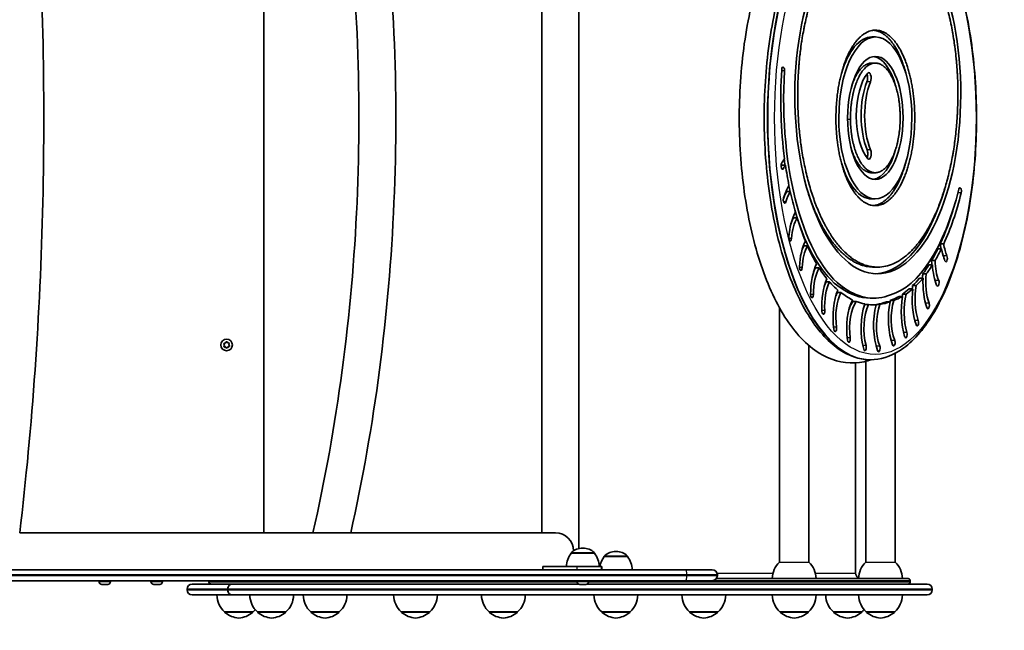
# Model space of a CAD drawing. Units: millimetres. Extents: x -2032 to 2322, y -1341 to 1529.
# Drawn here: x 489 to 1388, y -373 to 184 of the extents above; entities that cross this region are included whole.
import ezdxf

# ---------------------------------------------------------------- set-up
doc = ezdxf.new("R2010")
doc.units = ezdxf.units.MM
doc.layers.add('Widoczne (ISO)', color=7, linetype='Continuous', lineweight=35)
doc.layers.add('Widoczne wąskie (ISO)', color=7, linetype='Continuous', lineweight=25)

msp = doc.modelspace()

# ---------------------------------------------------------------- linework, layer by layer
at = {"layer": 'Widoczne (ISO)'}
for p, q in [((999.12, -298.76), (999.12, 486.74)), ((711.72, 472.29), (711.72, -284.31)), ((965.42, -284.31), (965.42, 472.29)), ((1269.91, 167.79), (1266.74, 167.79)), ((1269.88, 143.98), (1266.72, 143.98)), ((1187.83, 50.84), (1184.66, 50.84)), ((1269.73, 44), (1266.56, 44)), ((1192.17, 26.86), (1189, 26.86)), ((1269.7, 20.19), (1266.53, 20.19)), ((1198.39, 2.93), (1195.22, 2.93)), ((1207.82, -22.58), (1204.66, -22.58)), ((1330.15, -25.25), (1326.99, -25.25)), ((1332.21, -20.93), (1329.04, -20.93)), ((1218.49, -42.73), (1215.32, -42.73)), ((1271.7, -42.06), (1268.54, -42.06)), ((1321.89, -40.1), (1318.73, -40.1)), ((1324.34, -36.08), (1321.18, -36.08)), ((1313.36, -52.01), (1310.19, -52.01)), ((1316.28, -48.28), (1313.11, -48.28)), ((1228.03, -55.59), (1224.86, -55.59)), ((1303.93, -61.88), (1300.76, -61.88)), ((1307.03, -58.97), (1303.87, -58.97)), ((1238.35, -65.23), (1235.19, -65.23)), ((1268.19, -70.35), (1265.03, -70.35)), ((1294.6, -68.72), (1291.44, -68.72)), ((1297.89, -66.62), (1294.72, -66.62)), ((1182.34, -79.12), (1182.34, -310.94)), ((1252.44, -73.38), (1249.27, -73.38)), ((1263.48, -76.17), (1260.32, -76.17)), ((1270.62, -76.37), (1267.45, -76.37)), ((1274.01, -76.03), (1270.84, -76.03)), ((1283.28, -73.63), (1280.11, -73.63)), ((1286.58, -72.52), (1283.42, -72.52)), ((675.81, -113.13), (675.3, -112.04)), ((675.43, -114.27), (675.81, -113.13)), ((675.53, -111.58), (676.71, -111.34)), ((676.91, -114.8), (675.71, -114.7)), ((676.86, -111.13), (677.4, -110.35)), ((677.71, -115.7), (676.91, -114.8)), ((677.9, -110.32), (678.7, -111.22)), ((678.91, -114.68), (678.22, -115.67)), ((678.7, -111.22), (679.9, -111.33)), ((680.09, -114.44), (678.91, -114.68)), ((680.18, -111.75), (679.8, -112.89)), ((679.8, -112.89), (680.32, -113.98)), ((1209.24, -113.57), (1209.24, -310.94)), ((1287.98, -120.6), (1287.98, -310.94)), ((1251.72, -129.37), (1251.72, -321.01)), ((1261.08, -127.94), (1261.08, -310.94)), ((1265.51, -126.45), (1265.06, -126.45)), ((758.5, -284.31), (488.96, -284.31)), ((978.07, -284.31), (791.09, -284.31)), ((992.23, -303.01), (992.23, -302.95)), ((1013.53, -303.01), (992.23, -303.01)), ((1003.17, -298.36), (1002.59, -298.36)), ((1013.53, -303.01), (1013.53, -302.95)), ((1033.35, -301.36), (1032.78, -301.36)), ((1022.42, -306.01), (1022.42, -305.95)), ((1043.72, -306.01), (1022.42, -306.01)), ((1043.72, -306.01), (1043.72, -305.95)), ((-687.42, -318.01), (935.55, -318.01)), ((935.55, -318.01), (1096.77, -318.01)), ((997.39, -315.01), (966.52, -315.01)), ((966.52, -315.01), (966.52, -318.01)), ((997.39, -315.01), (1019.49, -315.01)), ((1019.49, -315.01), (1019.49, -315.01)), ((1019.49, -315.01), (1020.37, -315.01)), ((1020.37, -315.01), (1020.37, -318.01)), ((1096.77, -318.01), (1120.91, -318.01)), ((1125.66, -323.26), (1125.66, -322.76)), ((1096.77, -328.01), (116.79, -328.01)), ((561.34, -328.75), (561.34, -328.01)), ((564.14, -331.31), (563.9, -331.31)), ((564.39, -331.31), (564.14, -331.31)), ((566.33, -331.31), (564.39, -331.31)), ((568.78, -331.31), (566.84, -331.31)), ((569.03, -331.31), (568.78, -331.31)), ((569.28, -331.31), (569.03, -331.31)), ((571.84, -328.75), (571.84, -328.01)), ((608.79, -328.75), (608.79, -328.01)), ((611.6, -331.31), (611.35, -331.31)), ((611.85, -331.31), (611.6, -331.31)), ((613.79, -331.31), (611.85, -331.31)), ((616.24, -331.31), (614.3, -331.31)), ((616.49, -331.31), (616.24, -331.31)), ((616.73, -331.31), (616.49, -331.31)), ((619.29, -328.75), (619.29, -328.01)), ((646.47, -331.01), (682.96, -331.01)), ((661.72, -329.01), (661.72, -328.01)), ((683.18, -331.01), (682.96, -331.01)), ((683.18, -331.01), (998.99, -331.01)), ((997.63, -328.75), (997.63, -328.01)), ((1000.43, -331.31), (1000.19, -331.31)), ((1000.69, -331.31), (1000.43, -331.31)), ((1002.62, -331.31), (1000.69, -331.31)), ((1005.07, -331.31), (1003.13, -331.31)), ((1005.33, -331.31), (1005.07, -331.31)), ((1005.57, -331.31), (1005.33, -331.31)), ((1006.77, -331.01), (1316.97, -331.01)), ((1008.13, -328.75), (1008.13, -328.01)), ((1120.91, -328.01), (1096.77, -328.01)), ((1124.78, -326.01), (1299.72, -326.01)), ((1301.72, -329.01), (1301.72, -328.01)), ((641.72, -335.76), (641.72, -336.26)), ((682.96, -341.01), (646.47, -341.01)), ((678.73, -335.76), (678.73, -336.26)), ((678.95, -335.76), (678.95, -336.26)), ((683.18, -341.01), (682.96, -341.01)), ((1316.97, -341.01), (683.18, -341.01)), ((1321.72, -335.76), (1321.72, -336.26)), ((675.9, -356.51), (701.9, -356.51)), ((705.93, -356.51), (731.93, -356.51)), ((754.65, -356.51), (780.65, -356.51)), ((837.2, -356.51), (863.2, -356.51)), ((917.37, -356.51), (943.37, -356.51)), ((1020.07, -356.51), (1046.07, -356.51)), ((1100.23, -356.51), (1126.23, -356.51)), ((1182.79, -356.51), (1208.79, -356.51)), ((1231.51, -356.51), (1257.51, -356.51)), ((1261.53, -356.51), (1287.53, -356.51))]:
    msp.add_line(p, q, dxfattribs=at)
msp.add_circle((677.81, -113.01), 5.25, dxfattribs=at)
for centre, radius, start, end in [((676.67, -111.16), 0.189, 281.63561, 8.58775), ((1009.85, -316.19), 22, 143.21087, 176.93797), ((993.23, -302.95), 1, 131.95918, 180), ((1002.59, -313.36), 15, 90, 131.95918), ((1003.17, -313.36), 15, 48.04082, 90), ((1012.53, -302.95), 1, 0, 48.04082), ((995.91, -316.19), 22, 3.06203, 36.78913), ((1023.42, -305.95), 1, 131.95918, 180), ((1032.78, -316.36), 15, 90, 131.95918), ((1033.35, -316.36), 15, 48.04082, 90), ((1042.72, -305.95), 1, 0, 48.04082), ((1040.03, -319.19), 22, 143.21087, 169.06001), ((1026.1, -319.19), 22, 3.06203, 36.78913), ((1197.78, -326.61), 22, 134.57959, 178.43425), ((1193.8, -326.61), 22, 1.56575, 45.42041), ((1276.52, -326.61), 22, 134.57959, 178.43425), ((1272.54, -326.61), 22, 1.56575, 45.42041), ((1120.91, -322.76), 4.75, 0, 90), ((1120.91, -323.26), 4.75, 270, 0), ((1256.72, -321.01), 5, 180, 244.34517), ((563.9, -328.75), 2.56, 180, 270), ((569.28, -328.75), 2.56, 270, 0), ((611.35, -328.75), 2.56, 180, 270), ((616.73, -328.75), 2.56, 270, 0), ((646.47, -335.76), 4.75, 90, 180), ((663.72, -329.01), 2, 180, 270), ((1000.19, -328.75), 2.56, 180, 270), ((1005.57, -328.75), 2.56, 270, 0), ((1299.72, -328.01), 2, 0, 90), ((1299.72, -329.01), 2, 270, 0), ((1316.97, -335.76), 4.75, 0, 90), ((646.47, -336.26), 4.75, 180, 270), ((690.89, -340.41), 22, 181.56575, 227.04335), ((720.92, -340.41), 22, 181.56575, 227.04335), ((716.93, -340.41), 22, 312.95665, 358.43425), ((769.64, -340.41), 22, 181.56575, 227.04335), ((765.65, -340.41), 22, 312.95665, 358.43425), ((852.19, -340.41), 22, 181.56575, 227.04335), ((848.21, -340.41), 22, 312.95665, 358.43425), ((932.36, -340.41), 22, 181.56575, 227.04335), ((928.38, -340.41), 22, 312.95665, 358.43425), ((1035.06, -340.41), 22, 181.56575, 227.04335), ((1031.07, -340.41), 22, 312.95665, 358.43425), ((1115.23, -340.41), 22, 181.56575, 227.04335), ((1111.24, -340.41), 22, 312.95665, 358.43425), ((1197.78, -340.41), 22, 181.56575, 227.04335), ((1193.8, -340.41), 22, 312.95665, 358.43425), ((1246.5, -340.41), 22, 181.56575, 227.04335), ((1276.52, -340.41), 22, 181.56575, 227.04335), ((1272.54, -340.41), 22, 312.95665, 358.43425), ((1316.97, -336.26), 4.75, 270, 0), ((1321.69, -341.01), 1000, 270, 0), ((676.9, -356.07), 1, 206.46794, 228.67542), ((690.11, -341.05), 21, 228.67542, 266.70646), ((687.69, -341.05), 21, 273.29354, 311.32458), ((700.9, -356.07), 1, 311.32458, 333.53206), ((686.91, -340.41), 22, 312.95665, 320.61874), ((706.93, -356.07), 1, 206.46794, 228.67542), ((720.13, -341.05), 21, 228.67542, 266.70646), ((717.72, -341.05), 21, 273.29354, 311.32458), ((730.93, -356.07), 1, 311.32458, 333.53206), ((755.65, -356.07), 1, 206.46794, 228.67542), ((768.85, -341.05), 21, 228.67542, 266.70646), ((766.44, -341.05), 21, 273.29354, 311.32458), ((779.65, -356.07), 1, 311.32458, 333.53206), ((838.2, -356.07), 1, 206.46794, 228.67542), ((851.41, -341.05), 21, 228.67542, 266.70646), ((848.99, -341.05), 21, 273.29354, 311.32458), ((862.2, -356.07), 1, 311.32458, 333.53206), ((918.37, -356.07), 1, 206.46794, 228.67542), ((931.57, -341.05), 21, 228.67542, 266.70646), ((929.16, -341.05), 21, 273.29354, 311.32458), ((942.37, -356.07), 1, 311.32458, 333.53206), ((1021.07, -356.07), 1, 206.46794, 228.67542), ((1034.27, -341.05), 21, 228.67542, 266.70646), ((1031.86, -341.05), 21, 273.29354, 311.32458), ((1045.07, -356.07), 1, 311.32458, 333.53206), ((1101.23, -356.07), 1, 206.46794, 228.67542), ((1114.44, -341.05), 21, 228.67542, 266.70646), ((1112.03, -341.05), 21, 273.29354, 311.32458), ((1125.23, -356.07), 1, 311.32458, 333.53206), ((1183.79, -356.07), 1, 206.46794, 228.67542), ((1196.99, -341.05), 21, 228.67542, 266.70646), ((1194.58, -341.05), 21, 273.29354, 311.32458), ((1207.79, -356.07), 1, 311.32458, 333.53206), ((1232.51, -356.07), 1, 206.46794, 228.67542), ((1245.71, -341.05), 21, 228.67542, 266.70646), ((1243.3, -341.05), 21, 273.29354, 311.32458), ((1256.51, -356.07), 1, 311.32458, 333.53206), ((1242.52, -340.41), 22, 312.95665, 320.61874), ((1262.53, -356.07), 1, 206.46794, 228.67542), ((1275.74, -341.05), 21, 228.67542, 266.70646), ((1273.33, -341.05), 21, 273.29354, 311.32458), ((1286.53, -356.07), 1, 311.32458, 333.53206)]:
    msp.add_arc(centre, radius, start, end, dxfattribs=at)
for centre, major_axis, ratio in [((1272.05, 115.14), (0.44, 163.29), 0.463658), ((1269.81, 93.99), (0.13, 73.8), 0.451565), ((1269.81, 93.99), (-0.1, -56.09), 0.450728)]:
    msp.add_ellipse(centre, major_axis=major_axis, ratio=ratio, dxfattribs=at)
for centre, major_axis, ratio, start_param, end_param in [((1266.64, 93.99), (0.13, 73.8), 0.451565, 0.00081, 0.989748), ((1266.64, 93.99), (-0.1, -56.09), 0.450728, 2.116942, 3.079712), ((1262.49, 111.08), (0, -179.15), 0.426186, 4.567581, 6.008541), ((1262.49, 111.08), (0, 185.25), 0.426186, 1.425989, 1.868677), ((1185.65, 137.37), (0, 3.05), 0.426186, 4.567581, 7.709174), ((1270.81, 95.85), (0, 43.13), 0.426186, 0.444506, 2.705614), ((1263.82, 130.27), (0, 5), 0.426186, 3.948966, 6.727691), ((1275.95, 95.93), (0, -44.67), 0.426186, 3.948966, 5.484339), ((1279.11, 95.93), (0, -44.67), 0.426186, 3.948966, 5.484339), ((1260.65, 130.27), (0, -5), 0.426186, 0.807374, 2.374524), ((1260.78, 61.28), (0, -5), 0.426186, 0.763815, 2.342746), ((1263.94, 61.28), (0, -5), 0.426186, 5.847207, 8.625931), ((1266.64, 93.99), (-0.1, -56.09), 0.450728, 0.063442, 1.030356), ((1192.4, 30.81), (0, 28.82), 0.426186, 0.454237, 0.719289), ((1259.32, 111.08), (0, -179.15), 0.426186, 5.023408, 5.055346), ((1185.17, 50.2), (0, -3.05), 0.426186, 3.860882, 7.002474), ((1189.24, 30.81), (0, -22.72), 0.426186, 3.633689, 3.727594), ((1192.4, 30.81), (0, -22.72), 0.426186, 3.633689, 3.860882), ((1262.49, 111.08), (0, 185.25), 0.426186, 1.90202, 2.009553), ((1266.64, 93.99), (0.13, 73.8), 0.451565, 2.158067, 3.142403), ((1200.66, -2.38), (0, 41.47), 0.426186, 0.576942, 0.972254), ((1259.32, 111.08), (0, -179.15), 0.426186, 5.169251, 5.201823), ((1268.89, 115.14), (0.44, 163.29), 0.463658, 3.163767, 4.16106), ((1273.48, 128.15), (0, -196.91), 0.426186, 0.121308, 1.043913), ((1347.04, 27.21), (0, 3.07), 0.426186, 4.183226, 7.177963), ((1187.13, 19.27), (0, -3.05), 0.426186, 4.113846, 7.255439), ((1197.49, -2.38), (0, -35.37), 0.426186, 3.739633, 4.019335), ((1200.66, -2.38), (0, -35.37), 0.426186, 3.739633, 4.113846), ((1262.49, 111.08), (0, 185.25), 0.426186, 2.042771, 2.161298), ((1273.48, 128.15), (0, -203.01), 0.426186, 0.746117, 1.041634), ((1270.31, 128.15), (0, -203.01), 0.426186, 0.746117, 0.973833), ((1206.05, -21.38), (0, 36.33), 0.426186, 0.631619, 1.387131), ((1202.88, -21.38), (0, -30.23), 0.426186, 3.778186, 4.03794), ((1206.05, -21.38), (0, -30.23), 0.426186, 3.778186, 4.528723), ((1259.32, 111.08), (0, -179.15), 0.426186, 5.325988, 6.008541), ((1262.49, 111.08), (0, 185.25), 0.426186, 2.19424, 2.343673), ((1192.1, -15.31), (0, -3.05), 0.426186, 4.528723, 7.670316), ((1215.73, -45.93), (0, 35.93), 0.426186, 0.691697, 1.451612), ((1212.57, -45.93), (0, -29.83), 0.426186, 3.813219, 4.037081), ((1215.73, -45.93), (0, -29.83), 0.426186, 3.813219, 4.593204), ((1262.49, 111.08), (0, 185.25), 0.426186, 2.376793, 2.516102), ((1270.31, 128.15), (0, -203.01), 0.426186, 0.628411, 0.714205), ((1273.48, 128.15), (0, -203.01), 0.426186, 0.628411, 0.714205), ((1341.25, -10.38), (0, -30.53), 0.426186, 5.065105, 5.221032), ((1344.42, -10.38), (0, 36.63), 0.426186, 1.988743, 2.353441), ((1344.42, -10.38), (0, -30.53), 0.426186, 5.065105, 5.495034), ((1341.25, -10.38), (0, -30.53), 0.426186, 5.38622, 5.495034), ((1331.11, -34.06), (0, -3.05), 0.426186, 1.671652, 2.353441), ((1334.27, -34.06), (0, -3.05), 0.426186, 5.495034, 8.636626), ((1201.82, -42.02), (0, -3.05), 0.426186, 4.593204, 7.734797), ((1226.24, -67.01), (0, 36.44), 0.426186, 0.698077, 1.567303), ((1223.08, -67.01), (0, -30.34), 0.426186, 3.784796, 4.038166), ((1226.24, -67.01), (0, -30.34), 0.426186, 3.784796, 4.708895), ((1262.49, 111.08), (0, 185.25), 0.426186, 2.550473, 2.654457), ((1270.31, 128.15), (0, -203.01), 0.426186, 0.517447, 0.59386), ((1273.48, 128.15), (0, -203.01), 0.426186, 0.517447, 0.59386), ((1332.93, -35.1), (0, -27.6), 0.426186, 4.74776, 4.894596), ((1336.1, -35.1), (0, 33.7), 0.426186, 1.719744, 2.339351), ((1336.1, -35.1), (0, -27.6), 0.426186, 4.74776, 5.480944), ((1235.54, -77.51), (0, 34.22), 0.426186, 0.756132, 1.716112), ((1270.31, 128.15), (0, -203.01), 0.426186, 0.398234, 0.479008), ((1273.48, 128.15), (0, -203.01), 0.426186, 0.398234, 0.479008), ((1325.61, -55.83), (0, -30.27), 0.426186, 4.460562, 4.586067), ((1328.77, -55.83), (0, 36.37), 0.426186, 1.465748, 2.259742), ((1328.77, -55.83), (0, -30.27), 0.426186, 4.460562, 5.401335), ((1332.93, -35.1), (0, -27.6), 0.426186, 5.39294, 5.480944), ((1232.37, -77.51), (0, -28.12), 0.426186, 3.818479, 4.033132), ((1235.54, -77.51), (0, -28.12), 0.426186, 3.818479, 4.857705), ((1262.49, 111.08), (0, 185.25), 0.426186, 2.689959, 2.715664), ((1268.19, 147.71), (0, -224.15), 0.426186, 5.870384, 5.934475), ((1265.03, 147.71), (0, -218.05), 0.426186, 5.995006, 6.283185), ((1268.19, 147.71), (0, -218.05), 0.426186, 5.995006, 6.450152), ((1270.31, 128.15), (0, -203.01), 0.426186, 0.285951, 0.3596), ((1273.48, 128.15), (0, -203.01), 0.426186, 0.285951, 0.3596), ((1319.92, -70.82), (0, 38.58), 0.426186, 1.336801, 2.231241), ((1316.75, -70.82), (0, -32.48), 0.426186, 4.339042, 4.433369), ((1319.92, -70.82), (0, -32.48), 0.426186, 4.339042, 5.372834), ((1323.54, -56.4), (0, -3.05), 0.426186, 1.706226, 2.339351), ((1326.71, -56.4), (0, -3.05), 0.426186, 5.480944, 8.622536), ((1212.01, -66.89), (0, -3.05), 0.426186, 4.708895, 7.850488), ((1246.11, -87.68), (0, 35.01), 0.426186, 0.786485, 1.892181), ((1246.11, -87.68), (0, -28.91), 0.426186, 3.823006, 5.033774), ((1242.95, -87.68), (0, -28.91), 0.426186, 3.823006, 4.035019), ((1268.19, 147.71), (0, -224.15), 0.426186, 5.965506, 6.079509), ((1258.35, -98.04), (0, 34.4), 0.426186, 0.70367, 1.880832), ((1270.31, 128.15), (0, -203.01), 0.426186, 0.152018, 0.246615), ((1273.48, 128.15), (0, -203.01), 0.426186, 0.152018, 0.246615), ((1310.14, -82.7), (0, 39.05), 0.426186, 1.204523, 2.184338), ((1306.97, -82.7), (0, -32.95), 0.426186, 4.202357, 4.274048), ((1310.14, -82.7), (0, -32.95), 0.426186, 4.202357, 5.325931), ((1258.35, -98.04), (0, -28.3), 0.426186, 3.654102, 5.022424), ((1255.19, -98.04), (0, -28.3), 0.426186, 3.654102, 4.033572), ((1268.19, 147.71), (0, -224.15), 0.426186, 6.117543, 6.198725), ((1271.88, -97.88), (0, 35.41), 0.426186, 0.891917, 2.139988), ((1271.88, -97.88), (0, -29.31), 0.426186, 3.878358, 5.28158), ((1268.71, -97.88), (0, -29.31), 0.426186, 3.878358, 4.035917), ((1268.19, 147.71), (0, -224.15), 0.426186, 6.233894, 6.30859), ((1265.03, 147.71), (0, -224.15), 0.426186, 0.016573, 0.025405), ((1282.98, -95.27), (0, 34.61), 0.426186, 0.993471, 2.292705), ((1282.98, -95.27), (0, -28.51), 0.426186, 3.971978, 5.434298), ((1279.81, -95.27), (0, -28.51), 0.426186, 3.971978, 4.034088), ((1265.03, 147.71), (0, -224.15), 0.426186, 0.06093, 0.158612), ((1268.19, 147.71), (0, -224.15), 0.426186, 0.06093, 0.158612), ((1296.74, -89.35), (0, 35.27), 0.426186, 1.10906, 2.303617), ((1293.57, -89.35), (0, -29.17), 0.426186, 4.097574, 4.143543), ((1296.74, -89.35), (0, -29.17), 0.426186, 4.097574, 5.44521), ((1325.61, -55.83), (0, -30.27), 0.426186, 5.38676, 5.401335), ((1314.64, -77.01), (0, -3.05), 0.426186, 1.917829, 2.259742), ((1317.81, -77.01), (0, -3.05), 0.426186, 5.401335, 8.542928), ((1222.39, -82.02), (0, -3.05), 0.426186, 4.857705, 7.999297), ((1233.19, -97.78), (0, -3.05), 0.426186, 5.033774, 8.175366), ((1307.96, -92.62), (0, -3.05), 0.426186, 5.372834, 8.514426), ((1245.63, -107.6), (0, -3.05), 0.426186, 5.022424, 8.164017), ((1293.57, -89.35), (0, -29.17), 0.426186, 5.389164, 5.44521), ((1297.6, -103.43), (0, -3.05), 0.426186, 5.325931, 8.467523), ((1260.26, -115.32), (0, -3.05), 0.426186, 5.28158, 8.423173), ((1279.81, -95.27), (0, -28.51), 0.426186, 5.39069, 5.434298), ((1269.72, -116.12), (0, -3.05), 0.426186, 1.811046, 2.292705), ((1272.88, -116.12), (0, -3.05), 0.426186, 5.434298, 8.57589), ((1283.37, -110.9), (0, -3.05), 0.426186, 1.779468, 2.303617), ((1286.53, -110.9), (0, -3.05), 0.426186, 5.44521, 8.586803), ((978.07, -301.16), (0, 16.85), 0.96775, 4.733123, 6.283185), ((978.07, -301.16), (0, -16.85), 0.96775, 0.605955, 0.647777)]:
    msp.add_ellipse(centre, major_axis=major_axis, ratio=ratio, start_param=start_param, end_param=end_param, dxfattribs=at)
for points, knots in [([(488.96, -284.31), (494.77, -235.76), (499.46, -186.08), (506.51, -85.36), (508.87, -34.32), (511.23, 68.24), (511.23, 119.74), (508.87, 222.29), (506.51, 273.34), (499.46, 374.06), (494.77, 423.74), (488.96, 472.29)], [0.0175727, 0.0175727, 0.0175727, 0.0175727, 0.152131, 0.152131, 0.2866892, 0.2866892, 0.4212474, 0.4212474, 0.5558056, 0.5558056, 0.6903639, 0.6903639, 0.6903639, 0.6903639]), ([(756.54, -284.31), (767.61, -235.88), (776.56, -186.26), (790.02, -85.54), (794.54, -34.46), (799.06, 68.2), (799.06, 119.78), (794.54, 222.44), (790.02, 273.52), (776.56, 374.24), (767.61, 423.86), (756.54, 472.29)], [5.5874668, 5.5874668, 5.5874668, 5.5874668, 5.7241669, 5.7241669, 5.860867, 5.860867, 5.9975671, 5.9975671, 6.1342671, 6.1342671, 6.2709672, 6.2709672, 6.2709672, 6.2709672]), ([(791.09, -284.31), (801.96, -235.74), (810.72, -186.05), (823.91, -85.33), (828.33, -34.29), (832.75, 68.24), (832.75, 119.74), (828.33, 222.27), (823.91, 273.3), (810.72, 374.03), (801.96, 423.72), (791.09, 472.29)], [5.5943791, 5.5943791, 5.5943791, 5.5943791, 5.7283143, 5.7283143, 5.8622494, 5.8622494, 5.9961846, 5.9961846, 6.1301198, 6.1301198, 6.2640549, 6.2640549, 6.2640549, 6.2640549]), ([(1266.12, 314.43), (1258.35, 317.13), (1250.09, 318.05), (1231.73, 315.7), (1221.91, 311.29), (1202.39, 296.58), (1193.01, 285.24), (1175.85, 256.3), (1168.3, 238.18), (1156.35, 197.96), (1151.92, 175.94), (1146.38, 130.14), (1145.25, 106.4), (1146.28, 59.34), (1148.45, 36.04), (1155.93, -8.02), (1161.24, -28.75), (1174.77, -65.84), (1183, -82.13), (1202.26, -108.54), (1213.39, -118.71), (1236.68, -129.26), (1248.43, -130.69), (1261.8, -127.81), (1263.98, -127.19), (1266.12, -126.45)], [4.567729, 4.567729, 4.567729, 4.567729, 4.769273, 4.769273, 5.025695, 5.025695, 5.3381, 5.3381, 5.677027, 5.677027, 6.009248, 6.009248, 6.337284, 6.337284, 6.664411, 6.664411, 6.99333, 6.99333, 7.327584, 7.327584, 7.66571, 7.66571, 7.947913, 7.947913, 8.003404, 8.003404, 8.003404, 8.003404]), ([(1265.06, -126.45), (1255.02, -126.45), (1245.07, -122.95), (1225.84, -109.39), (1216.61, -98.83), (1199.92, -71.5), (1192.53, -54.53), (1180.51, -16.24), (1175.88, 5.05), (1169.76, 49.84), (1168.26, 73.31), (1168.51, 120.14), (1170.26, 143.49), (1176.83, 187.78), (1181.66, 208.71), (1193.99, 246.15), (1201.5, 262.62), (1218.65, 289.46), (1228.32, 299.82), (1247.15, 311.63), (1256.08, 314.43), (1265.06, 314.43)], [3.168894, 3.168894, 3.168894, 3.168894, 3.460881, 3.460881, 3.778202, 3.778202, 4.105045, 4.105045, 4.429455, 4.429455, 4.752321, 4.752321, 5.074773, 5.074773, 5.397712, 5.397712, 5.722287, 5.722287, 6.049192, 6.049192, 6.310487, 6.310487, 6.310487, 6.310487]), ([(1265.51, 314.43), (1275.54, 314.43), (1285.49, 310.93), (1304.72, 297.37), (1313.95, 286.81), (1330.64, 259.48), (1338.04, 242.51), (1350.05, 204.22), (1354.68, 182.92), (1360.8, 138.14), (1362.3, 114.67), (1362.05, 67.84), (1360.3, 44.49), (1353.73, 0.2), (1348.9, -20.74), (1336.57, -58.17), (1329.06, -74.64), (1311.91, -101.48), (1302.25, -111.84), (1283.41, -123.66), (1274.49, -126.45), (1265.51, -126.45)], [0.027301, 0.027301, 0.027301, 0.027301, 0.319289, 0.319289, 0.636609, 0.636609, 0.963453, 0.963453, 1.287862, 1.287862, 1.610728, 1.610728, 1.933181, 1.933181, 2.25612, 2.25612, 2.580695, 2.580695, 2.907599, 2.907599, 3.168894, 3.168894, 3.168894, 3.168894]), ([(1270.23, 272.26), (1267.86, 272.11), (1263.13, 271.31), (1257.29, 269.08), (1251.55, 265.96), (1247.04, 262.74), (1241.57, 257.85), (1237.33, 253.27), (1232.74, 247.37), (1229.77, 243.02), (1226.89, 238.33), (1225.01, 235.02), (1222.72, 230.7), (1220.96, 227.1), (1218.84, 222.43), (1217.2, 218.56), (1215.25, 213.56), (1213.75, 209.44), (1211.97, 204.16), (1210.63, 199.81), (1209.04, 194.26), (1207.84, 189.72), (1206.45, 183.93), (1205.42, 179.21), (1204.21, 173.16), (1203.33, 168.16), (1202.31, 161.73), (1201.59, 156.47), (1200.8, 149.83), (1200.27, 144.46), (1199.73, 137.71), (1199.4, 132.28), (1199.1, 125.46), (1198.97, 119.99), (1198.92, 113.15), (1198.99, 107.68), (1199.19, 100.85), (1199.46, 95.41), (1199.91, 88.64), (1200.37, 83.26), (1201.07, 76.58), (1201.73, 71.27), (1202.68, 64.69), (1203.53, 59.48), (1204.72, 53.07), (1205.77, 48.02), (1207.19, 41.84), (1208.42, 36.99), (1210.07, 31.06), (1211.48, 26.43), (1213.34, 20.8), (1214.91, 16.43), (1216.98, 11.13), (1218.71, 7.04), (1220.96, 2.11), (1222.84, -1.67), (1225.25, -6.15), (1227.21, -9.52), (1229.7, -13.47), (1231.72, -16.43), (1234.31, -19.92), (1236.43, -22.55), (1239.14, -25.61), (1241.35, -27.88), (1244.16, -30.5), (1246.45, -32.4), (1249.35, -34.55), (1251.69, -36.09), (1254.66, -37.76), (1257.05, -38.9), (1260.07, -40.09), (1262.5, -40.85), (1266.12, -41.67), (1269.71, -42.1), (1275.07, -42.04), (1279.8, -41.24), (1285.66, -39.32), (1290.29, -37.05), (1295.96, -33.32), (1300.39, -29.63), (1305.77, -24.16), (1309.94, -19.08), (1314.45, -12.62), (1317.33, -7.91), (1320.1, -2.9), (1321.89, 0.59), (1324.05, 5.11), (1325.71, 8.87), (1327.71, 13.73), (1329.24, 17.73), (1331.07, 22.89), (1332.45, 27.12), (1334.1, 32.55), (1335.34, 36.99), (1336.8, 42.72), (1337.91, 47.47), (1339.21, 53.6), (1340.18, 58.64), (1341.26, 65.04), (1342.04, 70.22), (1342.89, 76.77), (1343.48, 82.07), (1344.09, 88.74), (1344.48, 94.11), (1344.85, 100.86), (1345.05, 106.27), (1345.18, 113.06), (1345.18, 118.49), (1345.06, 125.28), (1344.86, 130.69), (1344.5, 137.46), (1344.1, 142.88), (1343.48, 149.65), (1342.88, 155.04), (1342.01, 161.71), (1341.21, 166.99), (1340.09, 173.48), (1339.1, 178.6), (1337.75, 184.89), (1336.57, 189.83), (1334.99, 195.87), (1333.63, 200.58), (1331.83, 206.33), (1330.3, 210.81), (1328.29, 216.23), (1326.6, 220.43), (1324.28, 225.75), (1322.19, 230.14), (1319.27, 235.72), (1316.73, 240.11), (1313.43, 245.24), (1310.69, 249.06), (1307.17, 253.45), (1304.26, 256.66), (1300.54, 260.27), (1297.5, 262.83), (1293.63, 265.62), (1290.48, 267.51), (1285.7, 269.84), (1279.23, 272.01), (1273.5, 272.47), (1270.23, 272.26)], [-6.283185, -6.283185, -6.283185, -6.283185, -6.186319, -6.089452, -6.041019, -5.944152, -5.895719, -5.798852, -5.750419, -5.677121, -5.652256, -5.602526, -5.577662, -5.527932, -5.503067, -5.453338, -5.428473, -5.378743, -5.353878, -5.304149, -5.279284, -5.229555, -5.20469, -5.15496, -5.130095, -5.079026, -5.052821, -5.000412, -4.974208, -4.921798, -4.895594, -4.843185, -4.81698, -4.764571, -4.738366, -4.685957, -4.659753, -4.607343, -4.581139, -4.52873, -4.502525, -4.44987, -4.423421, -4.370521, -4.344071, -4.291171, -4.264721, -4.211821, -4.185372, -4.132472, -4.106022, -4.053122, -4.026672, -3.973773, -3.947323, -3.894423, -3.867973, -3.8164, -3.791277, -3.741031, -3.715908, -3.665662, -3.640538, -3.590292, -3.565169, -3.514923, -3.4898, -3.439554, -3.414431, -3.364185, -3.339061, -3.288815, -3.263692, -3.190097, -3.141625, -3.044681, -2.996209, -2.899265, -2.850793, -2.753848, -2.705376, -2.607548, -2.558192, -2.484158, -2.459479, -2.410123, -2.385445, -2.336089, -2.311411, -2.262055, -2.237377, -2.18802, -2.163342, -2.113986, -2.089308, -2.038629, -2.012627, -1.960625, -1.934623, -1.882621, -1.856619, -1.804616, -1.778615, -1.726612, -1.700611, -1.648608, -1.622607, -1.570604, -1.544603, -1.4926, -1.466599, -1.414044, -1.387491, -1.334385, -1.307832, -1.254726, -1.228173, -1.175067, -1.148514, -1.095408, -1.068855, -1.015749, -0.989196, -0.93609, -0.909537, -0.856431, -0.829878, -0.769853, -0.736381, -0.669437, -0.635965, -0.569022, -0.53555, -0.468606, -0.435134, -0.36819, -0.334719, -0.267775, -0.234303, -0.133887, 0, 0, 0, 0]), ([(1233.85, 91.68), (1233.81, 95.18), (1233.92, 101.31), (1234.4, 108.24), (1234.92, 113.36), (1235.33, 116.74), (1235.95, 120.89), (1236.51, 124.16), (1237.31, 128.16), (1238.02, 131.29), (1238.98, 135.1), (1239.82, 138.06), (1240.95, 141.64), (1241.92, 144.4), (1243.2, 147.71), (1244.28, 150.25), (1245.7, 153.27), (1246.89, 155.55), (1248.44, 158.25), (1249.72, 160.27), (1251.38, 162.61), (1252.74, 164.34), (1254.49, 166.31), (1255.92, 167.74), (1257.75, 169.32), (1259.24, 170.43), (1261.12, 171.61), (1262.65, 172.38), (1264.58, 173.14), (1266.14, 173.58), (1268.09, 173.92), (1269.66, 174.02), (1271.62, 173.94), (1273.18, 173.69), (1275.12, 173.18), (1276.67, 172.6), (1278.58, 171.67), (1280.09, 170.75), (1281.95, 169.41), (1283.42, 168.17), (1285.21, 166.42), (1286.61, 164.87), (1288.32, 162.74), (1289.65, 160.89), (1291.25, 158.4), (1292.49, 156.26), (1293.98, 153.43), (1295.12, 151.04), (1296.48, 147.89), (1297.51, 145.26), (1298.72, 141.83), (1299.62, 138.98), (1300.68, 135.31), (1301.46, 132.27), (1302.34, 128.38), (1302.98, 125.19), (1303.7, 121.12), (1304.19, 117.8), (1304.72, 113.59), (1305.07, 110.18), (1305.41, 105.88), (1305.6, 102.4), (1305.75, 98.04), (1305.79, 94.54), (1305.74, 90.17), (1305.63, 86.68), (1305.39, 82.34), (1305.12, 78.89), (1304.69, 74.62), (1304.28, 71.24), (1303.66, 67.09), (1303.1, 63.82), (1302.3, 59.82), (1301.59, 56.69), (1300.63, 52.88), (1299.79, 49.92), (1298.66, 46.34), (1297.69, 43.58), (1296.41, 40.27), (1295.33, 37.73), (1293.91, 34.71), (1292.72, 32.42), (1291.17, 29.73), (1289.89, 27.71), (1288.24, 25.37), (1286.87, 23.64), (1285.12, 21.66), (1283.69, 20.24), (1281.86, 18.66), (1280.37, 17.55), (1278.49, 16.37), (1276.96, 15.6), (1275.03, 14.83), (1273.47, 14.39), (1271.52, 14.05), (1269.95, 13.95), (1268, 14.04), (1266.43, 14.28), (1264.49, 14.8), (1262.94, 15.38), (1261.03, 16.31), (1259.52, 17.22), (1257.66, 18.57), (1256.19, 19.81), (1254.4, 21.56), (1253, 23.11), (1251.29, 25.24), (1249.96, 27.09), (1248.36, 29.58), (1247.12, 31.71), (1245.63, 34.55), (1244.49, 36.94), (1243.13, 40.09), (1242.1, 42.72), (1240.89, 46.15), (1239.99, 48.99), (1238.93, 52.67), (1238.15, 55.71), (1237.27, 59.6), (1236.63, 62.79), (1235.91, 66.86), (1235.42, 70.18), (1234.79, 75.23), (1234.14, 82.08), (1233.89, 88.19), (1233.85, 91.68)], [0, 0, 0, 0, 0.1309, 0.229074, 0.261799, 0.327249, 0.359974, 0.425424, 0.458149, 0.523599, 0.556324, 0.621774, 0.654498, 0.719948, 0.752673, 0.818123, 0.850848, 0.916298, 0.949023, 1.014473, 1.047198, 1.112647, 1.145372, 1.210822, 1.243547, 1.308997, 1.341722, 1.407172, 1.439897, 1.505346, 1.538071, 1.603521, 1.636246, 1.701696, 1.734421, 1.799871, 1.832596, 1.898046, 1.93077, 1.99622, 2.028945, 2.094395, 2.12712, 2.19257, 2.225295, 2.290745, 2.32347, 2.388919, 2.421644, 2.487094, 2.519819, 2.585269, 2.617994, 2.683444, 2.716169, 2.781618, 2.814343, 2.879793, 2.912518, 2.977968, 3.010693, 3.076143, 3.108868, 3.174318, 3.207043, 3.272492, 3.305217, 3.370667, 3.403392, 3.468842, 3.501567, 3.567017, 3.599742, 3.665191, 3.697916, 3.763366, 3.796091, 3.861541, 3.894266, 3.959716, 3.992441, 4.057891, 4.090615, 4.156065, 4.18879, 4.25424, 4.286965, 4.352415, 4.38514, 4.45059, 4.483315, 4.548764, 4.581489, 4.646939, 4.679664, 4.745114, 4.777839, 4.843289, 4.876014, 4.941463, 4.974188, 5.039638, 5.072363, 5.137813, 5.170538, 5.235988, 5.268713, 5.334163, 5.366887, 5.432337, 5.465062, 5.530512, 5.563237, 5.628687, 5.661412, 5.726862, 5.759587, 5.825036, 5.857761, 5.923211, 5.955936, 6.021386, 6.054111, 6.152286, 6.283185, 6.283185, 6.283185, 6.283185]), ([(1268.33, 173.91), (1269.02, 173.85), (1270.1, 173.67), (1271.96, 173.18), (1273.5, 172.6), (1275.41, 171.67), (1276.92, 170.75), (1278.79, 169.41), (1280.25, 168.17), (1282.04, 166.42), (1283.45, 164.87), (1285.15, 162.74), (1286.48, 160.89), (1288.09, 158.4), (1289.33, 156.26), (1290.81, 153.43), (1291.95, 151.04), (1293.31, 147.89), (1294.34, 145.26), (1295.55, 141.83), (1296.46, 138.98), (1297.2, 136.38), (1297.51, 135.24), (1297.62, 134.83)], [1.6437744, 1.6437744, 1.6437744, 1.6437744, 1.701696, 1.7344209, 1.7998708, 1.8325957, 1.8980456, 1.9307705, 1.9962203, 2.0289453, 2.0943951, 2.12712, 2.1925699, 2.2252948, 2.2907446, 2.3234696, 2.3889194, 2.4216443, 2.4870942, 2.5198191, 2.585269, 2.6179939, 2.6355185, 2.6355185, 2.6355185, 2.6355185]), ([(1247.13, 92.54), (1247.16, 90.37), (1247.33, 86.05), (1247.87, 80.76), (1248.64, 75.61), (1249.44, 71.64), (1250.65, 66.91), (1251.79, 63.35), (1253.4, 59.23), (1254.84, 56.21), (1256.59, 53.19), (1257.84, 51.39), (1259.13, 49.78), (1260.02, 48.8), (1261.15, 47.69), (1262.08, 46.91), (1263.26, 46.06), (1264.22, 45.48), (1265.43, 44.88), (1266.42, 44.51), (1267.65, 44.19), (1268.64, 44.04), (1269.89, 43.98), (1270.88, 44.04), (1272.13, 44.26), (1273.11, 44.54), (1274.34, 45.02), (1275.31, 45.52), (1276.51, 46.26), (1277.45, 46.97), (1278.61, 47.97), (1279.52, 48.87), (1280.63, 50.12), (1281.49, 51.21), (1282.75, 52.99), (1283.95, 54.94), (1285.63, 58.19), (1286.99, 61.38), (1288.51, 65.7), (1289.56, 69.4), (1290.66, 74.28), (1291.36, 78.35), (1292.01, 83.58), (1292.34, 87.87), (1292.52, 93.27), (1292.47, 97.61), (1292.17, 102.99), (1291.74, 107.22), (1290.97, 112.37), (1290.17, 116.34), (1288.96, 121.07), (1287.82, 124.63), (1286.21, 128.75), (1284.77, 131.76), (1283.02, 134.79), (1281.77, 136.58), (1280.48, 138.2), (1279.59, 139.18), (1278.46, 140.28), (1277.53, 141.07), (1276.35, 141.92), (1275.39, 142.5), (1274.18, 143.09), (1273.2, 143.46), (1271.96, 143.79), (1270.97, 143.94), (1269.72, 144), (1268.73, 143.93), (1267.48, 143.72), (1266.5, 143.44), (1265.27, 142.96), (1264.3, 142.46), (1263.1, 141.71), (1262.16, 141.01), (1261, 140.01), (1260.09, 139.11), (1258.98, 137.86), (1258.12, 136.76), (1256.86, 134.99), (1255.66, 133.03), (1253.98, 129.79), (1252.62, 126.6), (1251.1, 122.28), (1250.05, 118.57), (1248.95, 113.7), (1248.25, 109.63), (1247.6, 104.39), (1247.18, 99.04), (1247.11, 94.7), (1247.13, 92.54)], [-6.283185, -6.283185, -6.283185, -6.283185, -6.152286, -6.021386, -5.955936, -5.825036, -5.759587, -5.628687, -5.563237, -5.432337, -5.366887, -5.268713, -5.235988, -5.170538, -5.137813, -5.072363, -5.039638, -4.974188, -4.941463, -4.876014, -4.843289, -4.777839, -4.745114, -4.679664, -4.646939, -4.581489, -4.548764, -4.483315, -4.45059, -4.38514, -4.352415, -4.286965, -4.25424, -4.18879, -4.156065, -4.057891, -3.992441, -3.861541, -3.796091, -3.665191, -3.599742, -3.468842, -3.403392, -3.272492, -3.207043, -3.076143, -3.010693, -2.879793, -2.814343, -2.683444, -2.617994, -2.487094, -2.421644, -2.290745, -2.225295, -2.12712, -2.094395, -2.028945, -1.99622, -1.93077, -1.898046, -1.832596, -1.799871, -1.734421, -1.701696, -1.636246, -1.603521, -1.538071, -1.505346, -1.439897, -1.407172, -1.341722, -1.308997, -1.243547, -1.210822, -1.145372, -1.112647, -1.047198, -1.014473, -0.916298, -0.850848, -0.719948, -0.654498, -0.523599, -0.458149, -0.327249, -0.261799, -0.1309, 0, 0, 0, 0]), ([(1266.72, 143.98), (1266.25, 143.98), (1265.53, 143.93), (1264.32, 143.72), (1263.33, 143.44), (1262.1, 142.96), (1261.13, 142.46), (1259.93, 141.71), (1258.99, 141.01), (1257.83, 140.01), (1256.92, 139.11), (1255.81, 137.86), (1254.95, 136.76), (1253.7, 134.99), (1252.5, 133.03), (1250.81, 129.79), (1249.45, 126.6), (1248.52, 123.93), (1248.2, 122.96), (1248.18, 122.89)], [-1.5996757, -1.5996757, -1.5996757, -1.5996757, -1.5380714, -1.5053465, -1.4398966, -1.4071717, -1.3417219, -1.3089969, -1.2435471, -1.2108222, -1.1453723, -1.1126474, -1.0471976, -1.0144726, -0.9162979, -0.850848, -0.7199483, -0.6544985, -0.6486791, -0.6486791, -0.6486791, -0.6486791]), ([(1248.15, 64.89), (1248.41, 64.09), (1248.98, 62.44), (1250.24, 59.23), (1251.67, 56.21), (1253.43, 53.19), (1254.67, 51.39), (1255.96, 49.78), (1256.85, 48.8), (1257.99, 47.69), (1258.91, 46.91), (1260.09, 46.06), (1261.05, 45.48), (1262.27, 44.88), (1263.25, 44.51), (1264.48, 44.19), (1265.48, 44.04), (1266.25, 44), (1266.53, 44), (1266.56, 44)], [-5.6878519, -5.6878519, -5.6878519, -5.6878519, -5.6286868, -5.563237, -5.4323373, -5.3668874, -5.2687127, -5.2359878, -5.1705379, -5.137813, -5.0723631, -5.0396382, -4.9741884, -4.9414634, -4.8760136, -4.8432887, -4.7778388, -4.7451139, -4.7412684, -4.7412684, -4.7412684, -4.7412684]), ([(1297.59, 53.43), (1297.21, 52), (1296.6, 49.85), (1295.49, 46.34), (1294.52, 43.58), (1293.24, 40.27), (1292.16, 37.73), (1290.74, 34.71), (1289.55, 32.42), (1288.01, 29.73), (1286.72, 27.71), (1285.07, 25.37), (1283.7, 23.64), (1281.95, 21.66), (1280.52, 20.24), (1278.69, 18.66), (1277.21, 17.55), (1275.32, 16.37), (1273.79, 15.6), (1271.86, 14.83), (1270.31, 14.39), (1268.93, 14.15), (1268.33, 14.08), (1268.12, 14.06)], [3.7011077, 3.7011077, 3.7011077, 3.7011077, 3.7633662, 3.7960911, 3.861541, 3.8942659, 3.9597157, 3.9924407, 4.0578905, 4.0906154, 4.1560653, 4.1887902, 4.2542401, 4.286965, 4.3524148, 4.3851397, 4.4505896, 4.4833145, 4.5487644, 4.5814893, 4.6469391, 4.6796641, 4.6971382, 4.6971382, 4.6971382, 4.6971382]), ([(1207.68, 28.52), (1208.01, 27.45), (1208.71, 25.23), (1210.17, 20.8), (1211.74, 16.43), (1213.81, 11.13), (1215.54, 7.04), (1217.8, 2.11), (1219.67, -1.67), (1222.08, -6.15), (1224.04, -9.52), (1226.53, -13.47), (1228.55, -16.43), (1231.15, -19.92), (1233.27, -22.55), (1235.98, -25.61), (1238.19, -27.88), (1241, -30.5), (1243.28, -32.4), (1246.18, -34.55), (1248.53, -36.09), (1251.49, -37.76), (1253.89, -38.9), (1256.9, -40.09), (1259.33, -40.85), (1262.95, -41.67), (1265.82, -42.01), (1268.08, -42.06), (1268.54, -42.06)], [-4.1571563, -4.1571563, -4.1571563, -4.1571563, -4.1324718, -4.1060219, -4.0531222, -4.0266723, -3.9737725, -3.9473226, -3.8944229, -3.867973, -3.8164, -3.7912769, -3.7410308, -3.7159077, -3.6656615, -3.6405384, -3.5902923, -3.5651692, -3.514923, -3.4898, -3.4395538, -3.4144307, -3.3641846, -3.3390615, -3.2888153, -3.2636922, -3.1900971, -3.1712938, -3.1712938, -3.1712938, -3.1712938]), ([(758.5, -284.31), (758.62, -284.31), (758.75, -284.31), (759.48, -284.31), (760.19, -284.31), (761.63, -284.31), (762.5, -284.31), (764.4, -284.31), (765.43, -284.31), (767.38, -284.31), (768.48, -284.31), (770.75, -284.31), (771.92, -284.31), (774.05, -284.31), (775.2, -284.31), (777.48, -284.31), (778.61, -284.31), (780.59, -284.31), (781.63, -284.31), (783.59, -284.31), (784.51, -284.31), (785.29, -284.31)], [7.301374, 7.301374, 7.301374, 7.301374, 7.376833, 7.376833, 7.713818, 7.713818, 8.050507, 8.050507, 8.387196, 8.387196, 8.713891, 8.713891, 9.040586, 9.040586, 9.355885, 9.355885, 9.671184, 9.671184, 9.977436, 9.977436, 10.283689, 10.283689, 10.283689, 10.283689]), ([(785.29, -284.31), (786.07, -284.31), (786.86, -284.31), (788.24, -284.31), (788.84, -284.31), (789.77, -284.31), (790.19, -284.31), (790.79, -284.31), (790.98, -284.31), (791.08, -284.31), (791.09, -284.31), (791.09, -284.31)], [0, 0, 0, 0, 0.306253, 0.306253, 0.612506, 0.612506, 0.927804, 0.927804, 1.243103, 1.243103, 1.361751, 1.361751, 1.361751, 1.361751]), ([(678.73, -335.76), (678.73, -335.47), (678.75, -335.15), (678.86, -334.52), (678.95, -334.21), (679.15, -333.67), (679.28, -333.39), (679.6, -332.86), (679.78, -332.61), (680.15, -332.2), (680.37, -331.99), (680.84, -331.63), (681.1, -331.48), (681.58, -331.26), (681.85, -331.16), (682.41, -331.04), (682.7, -331.01), (682.96, -331.01)], [2.8138293, 2.8138293, 2.8138293, 2.8138293, 2.9017615, 2.9017615, 2.9896936, 2.9896936, 3.0776258, 3.0776258, 3.1655579, 3.1655579, 3.2534901, 3.2534901, 3.3414223, 3.3414223, 3.4293545, 3.4293545, 3.5172866, 3.5172866, 3.5172866, 3.5172866]), ([(683.18, -331.01), (682.92, -331.01), (682.64, -331.04), (682.08, -331.16), (681.81, -331.26), (681.32, -331.48), (681.07, -331.63), (680.6, -331.99), (680.38, -332.2), (680.01, -332.61), (679.82, -332.86), (679.51, -333.39), (679.38, -333.67), (679.18, -334.21), (679.09, -334.52), (678.98, -335.15), (678.95, -335.47), (678.95, -335.76)], [2.110372, 2.110372, 2.110372, 2.110372, 2.1983042, 2.1983042, 2.2862364, 2.2862364, 2.3741685, 2.3741685, 2.4621007, 2.4621007, 2.5500329, 2.5500329, 2.637965, 2.637965, 2.7258972, 2.7258972, 2.8138293, 2.8138293, 2.8138293, 2.8138293]), ([(682.96, -341.01), (682.7, -341.01), (682.41, -340.98), (681.85, -340.86), (681.58, -340.76), (681.1, -340.54), (680.84, -340.39), (680.37, -340.03), (680.15, -339.83), (679.78, -339.41), (679.6, -339.17), (679.28, -338.63), (679.15, -338.35), (678.95, -337.81), (678.86, -337.5), (678.75, -336.87), (678.73, -336.55), (678.73, -336.26)], [2.110372, 2.110372, 2.110372, 2.110372, 2.1983042, 2.1983042, 2.2862364, 2.2862364, 2.3741685, 2.3741685, 2.4621007, 2.4621007, 2.5500329, 2.5500329, 2.637965, 2.637965, 2.7258972, 2.7258972, 2.8138293, 2.8138293, 2.8138293, 2.8138293]), ([(678.95, -336.26), (678.95, -336.55), (678.98, -336.87), (679.09, -337.5), (679.18, -337.81), (679.38, -338.35), (679.51, -338.63), (679.82, -339.17), (680.01, -339.41), (680.38, -339.83), (680.6, -340.03), (681.07, -340.39), (681.32, -340.54), (681.81, -340.76), (682.08, -340.86), (682.64, -340.98), (682.92, -341.01), (683.18, -341.01)], [2.8138293, 2.8138293, 2.8138293, 2.8138293, 2.9017615, 2.9017615, 2.9896936, 2.9896936, 3.0776258, 3.0776258, 3.1655579, 3.1655579, 3.2534901, 3.2534901, 3.3414223, 3.3414223, 3.4293545, 3.4293545, 3.5172866, 3.5172866, 3.5172866, 3.5172866])]:
    msp.add_open_spline(points, degree=3, knots=knots, dxfattribs=at)
for points in [[(675.13, -111.67), (675.26, -111.64), (675.4, -111.61), (675.53, -111.58)], [(675.3, -112.04), (675.25, -111.92), (675.19, -111.79), (675.13, -111.67)], [(675.3, -114.66), (675.35, -114.53), (675.39, -114.4), (675.43, -114.27)], [(675.71, -114.7), (675.58, -114.69), (675.44, -114.67), (675.3, -114.66)], [(677.4, -110.35), (677.47, -110.25), (677.55, -110.13), (677.63, -110.02)], [(677.63, -110.02), (677.73, -110.12), (677.82, -110.23), (677.9, -110.32)], [(677.98, -116.01), (677.89, -115.9), (677.8, -115.8), (677.71, -115.7)], [(678.22, -115.67), (678.14, -115.78), (678.07, -115.89), (677.98, -116.01)], [(679.9, -111.33), (680.04, -111.34), (680.17, -111.35), (680.31, -111.36)], [(680.49, -114.36), (680.35, -114.38), (680.22, -114.41), (680.09, -114.44)], [(680.31, -111.36), (680.27, -111.49), (680.23, -111.63), (680.18, -111.75)], [(680.32, -113.98), (680.37, -114.1), (680.43, -114.23), (680.49, -114.36)], [(563.99, -331.29), (564.13, -331.31), (564.27, -331.31), (564.39, -331.31)], [(564.14, -331.31), (564.09, -331.31), (564.04, -331.31), (563.99, -331.29)], [(566.33, -331.31), (566.41, -331.31), (566.5, -331.31), (566.59, -331.29)], [(566.59, -331.29), (566.67, -331.31), (566.76, -331.31), (566.84, -331.31)], [(568.78, -331.31), (568.91, -331.31), (569.05, -331.31), (569.19, -331.29)], [(569.19, -331.29), (569.13, -331.31), (569.08, -331.31), (569.03, -331.31)], [(611.45, -331.29), (611.59, -331.31), (611.72, -331.31), (611.85, -331.31)], [(611.6, -331.31), (611.55, -331.31), (611.5, -331.31), (611.45, -331.29)], [(613.79, -331.31), (613.87, -331.31), (613.96, -331.31), (614.04, -331.29)], [(614.04, -331.29), (614.13, -331.31), (614.22, -331.31), (614.3, -331.31)], [(616.24, -331.31), (616.37, -331.31), (616.5, -331.31), (616.64, -331.29)], [(616.64, -331.29), (616.59, -331.31), (616.54, -331.31), (616.49, -331.31)], [(1000.28, -331.29), (1000.42, -331.31), (1000.56, -331.31), (1000.69, -331.31)], [(1000.43, -331.31), (1000.38, -331.31), (1000.33, -331.31), (1000.28, -331.29)], [(1002.62, -331.31), (1002.71, -331.31), (1002.79, -331.31), (1002.88, -331.29)], [(1002.88, -331.29), (1002.97, -331.31), (1003.05, -331.31), (1003.13, -331.31)], [(1005.07, -331.31), (1005.2, -331.31), (1005.34, -331.31), (1005.48, -331.29)], [(1005.48, -331.29), (1005.42, -331.31), (1005.37, -331.31), (1005.33, -331.31)]]:
    msp.add_open_spline(points, degree=3, dxfattribs=at)
at = {"layer": 'Widoczne wąskie (ISO)'}
for p, q in [((1186.94, 136.93), (1184.31, 136.93)), ((1265.36, 126.81), (1262.19, 126.81)), ((1247.13, 92.54), (1244.53, 92.54)), ((1265.47, 64.77), (1262.3, 64.77)), ((1186.02, 47.91), (1184.31, 47.91)), ((1348.17, 25.67), (1345.14, 25.67)), ((1188.2, 17.56), (1186.05, 17.56)), ((1193.38, -15.86), (1190.82, -15.86)), ((1335.19, -31.91), (1332.03, -31.91)), ((1203.11, -42.39), (1200.53, -42.39)), ((1241.78, -61.35), (1238.61, -61.35)), ((1327.64, -54.28), (1324.47, -54.28)), ((1213.31, -66.9), (1210.71, -66.9)), ((1318.81, -75.07), (1315.65, -75.07)), ((1223.68, -81.58), (1221.06, -81.58)), ((1234.42, -96.82), (1231.71, -96.82)), ((1308.99, -90.74), (1305.84, -90.74)), ((1246.87, -106.67), (1244.16, -106.67)), ((1298.66, -101.68), (1295.59, -101.68)), ((1261.36, -113.67), (1258.37, -113.67)), ((1273.86, -114.11), (1270.69, -114.11)), ((1287.5, -108.86), (1284.33, -108.86)), ((1013.53, -302.95), (992.23, -302.95)), ((992.56, -302.2), (1013.2, -302.2)), ((1022.75, -305.2), (1043.38, -305.2)), ((1043.72, -305.95), (1022.42, -305.95)), ((1182.34, -310.94), (1209.24, -310.94)), ((1261.08, -310.94), (1287.98, -310.94)), ((1097.73, -322.76), (116.19, -322.76)), ((116.19, -323.26), (1097.73, -323.26)), ((997.39, -315.01), (997.39, -318.01)), ((1019.49, -315.01), (1019.49, -318.01)), ((1019.49, -315.01), (1019.49, -318.01)), ((1125.66, -322.76), (1097.73, -322.76)), ((1097.73, -322.76), (1097.73, -323.26)), ((1097.73, -323.26), (1125.66, -323.26)), ((1125.32, -321.01), (1176.5, -321.01)), ((1215.07, -321.01), (1251.72, -321.01)), ((561.34, -328.75), (571.84, -328.75)), ((608.79, -328.75), (619.29, -328.75)), ((661.72, -329.01), (997.64, -329.01)), ((997.63, -328.75), (1008.13, -328.75)), ((1008.12, -329.01), (1301.72, -329.01)), ((1301.72, -328.01), (1120.91, -328.01)), ((678.73, -335.76), (641.72, -335.76)), ((641.72, -336.26), (678.73, -336.26)), ((1321.72, -335.76), (678.95, -335.76)), ((678.95, -336.26), (1321.72, -336.26)), ((701.56, -356.82), (676.24, -356.82)), ((731.59, -356.82), (706.27, -356.82)), ((780.31, -356.82), (754.99, -356.82)), ((862.86, -356.82), (837.54, -356.82)), ((943.03, -356.82), (917.71, -356.82)), ((1045.73, -356.82), (1020.4, -356.82)), ((1125.89, -356.82), (1100.57, -356.82)), ((1208.45, -356.82), (1183.13, -356.82)), ((1257.17, -356.82), (1231.85, -356.82)), ((1287.19, -356.82), (1261.87, -356.82))]:
    msp.add_line(p, q, dxfattribs=at)
for start, end in [(158.79106, 207.95623), (98.79106, 147.95623), (218.79106, 267.95623), (38.79106, 87.95623), (278.79106, 327.95623), (338.79106, 27.95623)]:
    msp.add_arc((677.81, -113.01), 2.69, start, end, dxfattribs=at)
for centre, major_axis, ratio, start_param, end_param in [((1265.06, 93.99), (0, -220.44), 0.426186, 3.141593, 6.283185), ((1265.51, 93.99), (0, 220.44), 0.426186, 0, 3.141593), ((1096.77, -322.76), (0, 4.75), 0.202226, 4.712389, 6.283185), ((1096.77, -323.26), (0, -4.75), 0.202226, 0, 1.570796)]:
    msp.add_ellipse(centre, major_axis=major_axis, ratio=ratio, start_param=start_param, end_param=end_param, dxfattribs=at)
msp.add_ellipse((1269.81, 93.99), major_axis=(0, -215.69), ratio=0.426186, dxfattribs=at)

doc.saveas('drawing.dxf')
